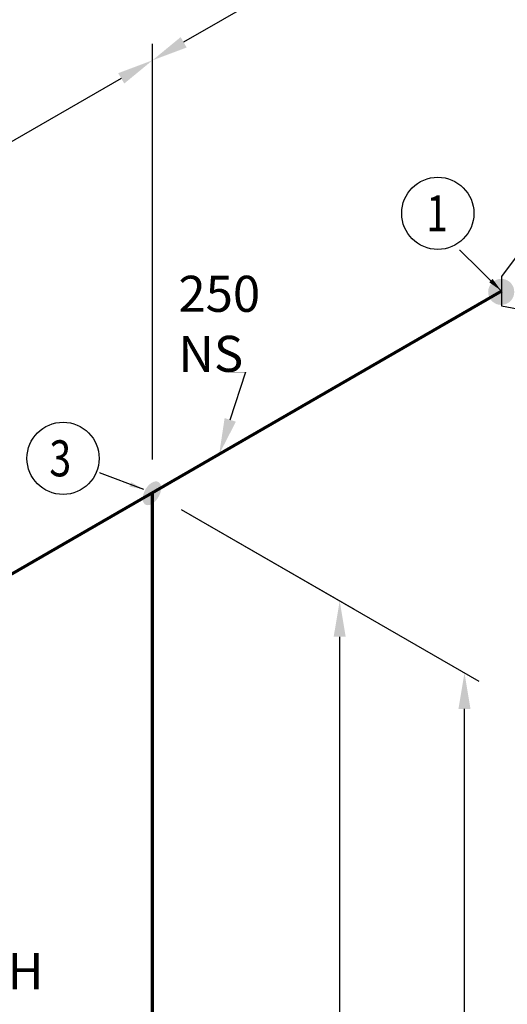
# Model space of a CAD drawing. Units: millimetres. Extents: x 0 to 594, y 0 to 420.
# Drawn here: x 202 to 236, y 290 to 358 of the extents above; entities that cross this region are included whole.
import ezdxf
from ezdxf import colors
from ezdxf.entities.mleader import LeaderData, LeaderLine
from ezdxf.enums import TextEntityAlignment as Align
from ezdxf.math import Vec2, Vec3

# ---------------------------------------------------------------- set-up
doc = ezdxf.new("R2010")
doc.units = ezdxf.units.MM
doc.header["$LTSCALE"] = 0.25
for name, color, linetype in [('Bemaßung', 1, 'Continuous'), ('Beschriftung', 7, 'Continuous'), ('Ventil', 4, 'Continuous'), ('Verschweißen', 1, 'Continuous')]:
    doc.layers.add(name, color=color, linetype=linetype)
doc.layers.add('Rohr', color=3, linetype='Continuous', lineweight=70)
doc.styles.add('AdskIsoAnnotation', font='romans.shx', dxfattribs={"width": 0.8, "height": 1})
doc.styles.add('AdskIsoMetric', font='romans.shx', dxfattribs={"width": 0.8, "height": 2.5})
doc.styles.add('AdskIsoMetric30', font='romans.shx', dxfattribs={"width": 0.8, "oblique": 30, "height": 2.5})
doc.styles.get("Standard").update_dxf_attribs({"font": 'arial.ttf'})
doc.dimstyles.new('AdskIsoMetric', dxfattribs={"dimtxt": 2.5, "dimasz": 2.5, "dimexe": 1, "dimexo": 2, "dimgap": 0.8, "dimtad": 1, "dimdec": 0, "dimrnd": 1, "dimzin": 0, "dimdsep": 46, "dimtxsty": 'AdskIsoMetric', "dimcen": 0, "dimclrt": 7, "dimadec": 0, "dimazin": 0, "dimtfac": 1, "dimtdec": 0, "dimtmove": 1, "dimatfit": 3, "dimfxl": 1, "dimtfill": 1, "dimfrac": 2, "dimtolj": 1, "dimtzin": 0, "dimarcsym": 0})

# ---------------------------------------------------------------- blocks, each defined once
blk = doc.blocks.new('FlangeWN-2-IsoLeft')
at = {"color": 0, "linetype": 'ByBlock', "lineweight": -2, "extrusion": (0, -0.816497, -0.57735)}
for p, q in [((-0.1547, -0.1148), (0.1989, 0.0893)), ((-0.0663, 0.0893), (-0.1547, 0.0383)), ((0.1547, 0.0638), (-0.0663, 0.0893)), ((0.1989, 0.0893), (0.2873, 0.0383)), ((-0.1547, 0.0383), (-0.1105, -0.0893)), ((0.2873, 0.0383), (-0.0663, -0.1659)), ((-0.0663, -0.1659), (-0.1547, -0.1148))]:
    blk.add_line(p, q, dxfattribs=at)
blk = doc.blocks.new('AnnoCircle')
at = {"color": 0, "linetype": 'ByBlock', "lineweight": -2}
blk.add_wipeout([(1.008, 1.008), (-1.008, 1.008), (-1.008, -1.008), (1.008, -1.008)], dxfattribs=at)
blk.add_circle((0, 0), 1.002, dxfattribs=at)
at = {"color": 0, "linetype": 'ByBlock', "lineweight": -2, "style": 'AdskIsoAnnotation', "width": 0.8}
blk.add_attdef('XX', text='', height=1, dxfattribs=at).set_placement((0, 0), align=Align.MIDDLE_CENTER)
blk = doc.blocks.new('*D34')
at = {"layer": 'Bemaßung', "color": 0, "lineweight": -2, "transparency": 16777216}
for p, q in [((213.202, 324.462), (225.193, 317.539)), ((224.193, 178.406), (224.193, 315.617)), ((213.202, 182.251), (225.193, 175.329))]:
    blk.add_line(p, q, dxfattribs=at)
at = {"layer": 'Bemaßung', "color": 0, "transparency": 16777216}
for points in [[(223.776, 315.617), (224.609, 315.617), (224.193, 318.117)], [(223.776, 178.406), (224.609, 178.406), (224.193, 175.906)]]:
    blk.add_solid(points, dxfattribs=at)
at = {"layer": 'Defpoints', "color": 0, "transparency": 16777216}
for p in [(211.202, 325.617), (224.193, 318.117), (211.202, 183.406)]:
    blk.add_point(p, dxfattribs=at)
at = {"layer": 'Bemaßung', "color": 7, "transparency": 16777216, "insert": (221.953, 248.305), "char_height": 2.5, "attachment_point": 5, "rotation": 90, "style": 'AdskIsoMetric30', "bg_fill": 3, "box_fill_scale": 1.1, "bg_fill_color": 256, "bg_fill_true_color": 13158600, "bg_fill_transparency": 0}
blk.add_mtext('\\A1;200', dxfattribs=at)
blk = doc.blocks.new('*D35')
at = {"layer": 'Bemaßung', "color": 0, "lineweight": -2, "transparency": 16777216}
for p, q in [((213.202, 324.462), (233.853, 312.539)), ((232.853, 38.568), (232.853, 310.617)), ((213.202, 47.413), (233.853, 35.49))]:
    blk.add_line(p, q, dxfattribs=at)
at = {"layer": 'Bemaßung', "color": 0, "transparency": 16777216}
for points in [[(232.436, 310.617), (233.27, 310.617), (232.853, 313.117)], [(232.436, 38.568), (233.27, 38.568), (232.853, 36.068)]]:
    blk.add_solid(points, dxfattribs=at)
at = {"layer": 'Defpoints', "color": 0, "transparency": 16777216}
for p in [(211.202, 325.617), (232.853, 313.117), (211.202, 48.568)]:
    blk.add_point(p, dxfattribs=at)
at = {"layer": 'Bemaßung', "color": 7, "transparency": 16777216, "insert": (230.613, 175.885), "char_height": 2.5, "attachment_point": 5, "rotation": 90, "style": 'AdskIsoMetric30', "bg_fill": 3, "box_fill_scale": 1.1, "bg_fill_color": 256, "bg_fill_true_color": 13158600, "bg_fill_transparency": 0}
blk.add_mtext('\\A1;385', dxfattribs=at)
blk = doc.blocks.new('*D38')
at = {"layer": 'Bemaßung', "color": 0, "lineweight": -2, "transparency": 16777216}
for p, q in [((239.845, 348.545), (239.845, 373.308)), ((237.68, 370.903), (213.367, 356.867)), ((211.202, 327.926), (211.202, 356.771))]:
    blk.add_line(p, q, dxfattribs=at)
at = {"layer": 'Bemaßung', "color": 0, "transparency": 16777216}
for points in [[(237.472, 371.264), (237.888, 370.543), (239.845, 372.153)], [(213.159, 357.227), (213.576, 356.506), (211.202, 355.617)]]:
    blk.add_solid(points, dxfattribs=at)
at = {"layer": 'Defpoints', "color": 0, "transparency": 16777216}
for p in [(211.202, 355.617), (239.845, 346.236), (211.202, 325.617)]:
    blk.add_point(p, dxfattribs=at)
at = {"layer": 'Bemaßung', "color": 7, "transparency": 16777216, "insert": (225.524, 366.471), "char_height": 2.5, "attachment_point": 5, "rotation": 30, "style": 'AdskIsoMetric30', "bg_fill": 3, "box_fill_scale": 1.1, "bg_fill_color": 256, "bg_fill_true_color": 13158600, "bg_fill_transparency": 0}
blk.add_mtext('\\A1;331', dxfattribs=at)
blk = doc.blocks.new('*D39')
at = {"layer": 'Bemaßung', "color": 0, "lineweight": -2, "transparency": 16777216}
for p, q in [((211.202, 332.008), (211.202, 356.771)), ((209.037, 354.367), (184.725, 340.33)), ((182.56, 315.472), (182.56, 340.234))]:
    blk.add_line(p, q, dxfattribs=at)
at = {"layer": 'Bemaßung', "color": 0, "transparency": 16777216}
for points in [[(208.829, 354.727), (209.246, 354.006), (211.202, 355.617)], [(184.516, 340.691), (184.933, 339.969), (182.56, 339.08)]]:
    blk.add_solid(points, dxfattribs=at)
at = {"layer": 'Defpoints', "color": 0, "transparency": 16777216}
for p in [(182.56, 339.08), (211.202, 329.699), (182.56, 313.162)]:
    blk.add_point(p, dxfattribs=at)
at = {"layer": 'Bemaßung', "color": 7, "transparency": 16777216, "insert": (196.881, 349.935), "char_height": 2.5, "attachment_point": 5, "rotation": 30, "style": 'AdskIsoMetric30', "bg_fill": 3, "box_fill_scale": 1.1, "bg_fill_color": 256, "bg_fill_true_color": 13158600, "bg_fill_transparency": 0}
blk.add_mtext('\\A1;331', dxfattribs=at)
blk = doc.blocks.new('*D41')
at = {"layer": 'Bemaßung', "color": 0, "lineweight": -2, "transparency": 16777216}
for p, q in [((261.942, 361.303), (261.942, 396.066)), ((259.777, 393.661), (162.628, 337.572)), ((160.463, 302.714), (160.463, 337.477))]:
    blk.add_line(p, q, dxfattribs=at)
at = {"layer": 'Bemaßung', "color": 0, "transparency": 16777216}
for points in [[(259.569, 394.022), (259.985, 393.3), (261.942, 394.911)], [(162.419, 337.933), (162.836, 337.211), (160.463, 336.322)]]:
    blk.add_solid(points, dxfattribs=at)
at = {"layer": 'Defpoints', "color": 0, "transparency": 16777216}
for p in [(261.942, 358.994), (160.463, 336.322), (160.463, 300.404)]:
    blk.add_point(p, dxfattribs=at)
at = {"layer": 'Bemaßung', "color": 7, "transparency": 16777216, "insert": (211.202, 368.203), "char_height": 2.5, "attachment_point": 5, "rotation": 30, "style": 'AdskIsoMetric30', "bg_fill": 3, "box_fill_scale": 1.1, "bg_fill_color": 256, "bg_fill_true_color": 13158600, "bg_fill_transparency": 0}
blk.add_mtext('\\A1;943', dxfattribs=at)
blk = doc.blocks.new('Buttweld')
at = {"lineweight": -2}
blk.add_hatch(color=0, dxfattribs=at).paths.add_polyline_path([(0.044, -0.0026), (0.0433, 0.0053), (0.0413, 0.0129), (0.0379, 0.02), (0.0334, 0.0265), (0.0278, 0.0321), (0.0214, 0.0366), (0.0142, 0.0399), (0.0066, 0.042), (-0.0013, 0.0427), (-0.0091, 0.042), (-0.0168, 0.0399), (-0.0239, 0.0366), (-0.0304, 0.0321), (-0.036, 0.0265), (-0.0405, 0.02), (-0.0438, 0.0129), (-0.0459, 0.0053), (-0.0466, -0.0026), (-0.0459, -0.0105), (-0.0438, -0.0181), (-0.0405, -0.0252), (-0.036, -0.0317), (-0.0304, -0.0373), (-0.0239, -0.0418), (-0.0168, -0.0452), (-0.0091, -0.0472), (-0.0013, -0.0479), (0.0066, -0.0472), (0.0142, -0.0452), (0.0214, -0.0418), (0.0278, -0.0373), (0.0334, -0.0317), (0.0379, -0.0252), (0.0413, -0.0181), (0.0433, -0.0105)], is_closed=False, flags=0)
blk = doc.blocks.new('Weld-1-IsoRight')
blk.add_hatch(color=256).paths.add_polyline_path([(-0.0311, 0.0158), (-0.0306, 0.022), (-0.0292, 0.0274), (-0.0268, 0.0318), (-0.0236, 0.0353), (-0.0197, 0.0375), (-0.0151, 0.0386), (-0.01, 0.0384), (-0.0047, 0.037), (0.0009, 0.0343), (0.0065, 0.0305), (0.0119, 0.0258), (0.0169, 0.0201), (0.0215, 0.0138), (0.0254, 0.007), (0.0286, -0.0002), (0.031, -0.0074), (0.0324, -0.0144), (0.0329, -0.0211), (0.0324, -0.0273), (0.031, -0.0327), (0.0286, -0.0371), (0.0254, -0.0406), (0.0215, -0.0429), (0.0169, -0.0439), (0.0119, -0.0437), (0.0065, -0.0423), (0.0009, -0.0396), (-0.0047, -0.0358), (-0.01, -0.0311), (-0.0151, -0.0254), (-0.0197, -0.0191), (-0.0236, -0.0123), (-0.0268, -0.0051), (-0.0292, 0.0021), (-0.0306, 0.0091)], is_closed=False, flags=0)

msp = doc.modelspace()

# ---------------------------------------------------------------- block references
at = {"layer": 'Ventil', "xscale": 20, "yscale": 20, "zscale": 20, "rotation": 60.00000000000723}
msp.add_blockref('FlangeWN-2-IsoLeft', (237.635, 340.878), dxfattribs=at)

# ---------------------------------------------------------------- texts
at = {"layer": 'Beschriftung', "insert": (176, 287), "char_height": 2.5, "attachment_point": 7, "style": 'AdskIsoAnnotation', "bg_fill": 3, "box_fill_scale": 1, "bg_fill_color": 256, "bg_fill_true_color": 13158600, "bg_fill_transparency": 0}
msp.add_mtext('{\\Q0;OPERATOR NACH OBEN}', dxfattribs=at)

# ---------------------------------------------------------------- dimensions: what is measured, and where the dimension line sits
at = {"layer": 'Bemaßung'}
dim = msp.add_linear_dim(base=(224.193, 318.117), p1=(211.202, 183.406), p2=(211.202, 325.617), angle=90, text='200', dimstyle='AdskIsoMetric', override={"dimtad": 0, "dimlfac": 1.406366, "dimtxsty": 'AdskIsoMetric30', "dimse1": 0, "dimse2": 0, "dimsd1": 0, "dimsd2": 0, "dimtmove": 1}, dxfattribs=at)
dim.commit()
dim.dimension.update_dxf_attribs({"geometry": '*D34', "text_midpoint": (221.953, 248.305), "dimtype": 160})

# ---------------------------------------------------------------- leaders
at = {"layer": 'Beschriftung'}
ml = msp.add_multileader_mtext('Standard', dxfattribs=at)
ml.set_content('')
ml.set_leader_properties()
ml.build(insert=Vec2(0, 0))
ml.multileader.update_dxf_attribs({"dogleg_length": 0, "arrow_head_size": 0})
ctx = ml.context
ctx.base_point, ctx.arrow_head_size = Vec3(232.513, 342.479), 0
notes = []
notes.append((ctx, [(0, (1, 1, 0), (232.513, 342.479), (-1, 0), 0, [(0, [(235.4, 339.627)], 0, [])])]))
ctx.mtext, ml.multileader.dxf.content_type = None, 0
ml = msp.add_multileader_mtext('Standard', dxfattribs=at)
ml.set_content('')
ml.set_leader_properties()
ml.build(insert=Vec2(0, 0))
ml.multileader.update_dxf_attribs({"dogleg_length": 1.244, "arrow_head_size": 2.5})
ctx = ml.context
ctx.base_point, ctx.arrow_head_size = Vec3(216.433, 334), 2.5
notes.append((ctx, [(0, (1, 1, 0), (217.677, 334), (-1, 0), 1.244, [(0, [(215.833, 328.29)], 0, [])])]))
ctx.mtext, ml.multileader.dxf.content_type = None, 0
ml = msp.add_multileader_mtext('Standard', dxfattribs=at)
ml.set_content('')
ml.set_leader_properties()
ml.build(insert=Vec2(0, 0))
ml.multileader.update_dxf_attribs({"dogleg_length": 0, "arrow_head_size": 0})
ctx = ml.context
ctx.base_point, ctx.arrow_head_size = Vec3(207.521, 326.992), 0
notes.append((ctx, [(0, (1, 1, 0), (207.521, 326.992), (-1, 0), 0, [(0, [(210.599, 325.842)], 0, [])])]))
ctx.mtext, ml.multileader.dxf.content_type = None, 0
for ctx, leaders in notes:
    for number, flags, end, landing, length, lines in leaders:
        leader = LeaderData()
        leader.index, (leader.has_last_leader_line, leader.has_dogleg_vector, leader.attachment_direction) = number, flags
        leader.last_leader_point, leader.dogleg_vector, leader.dogleg_length = Vec3(end), Vec3(landing), length
        for number, points, colour, breaks in lines:
            line = LeaderLine()
            line.index, line.vertices, line.color, line.breaks = number, Vec3.list(points), colors.encode_raw_color(colour), breaks
            leader.lines.append(line)
        ctx.leaders.append(leader)

# ---------------------------------------------------------------- next in the draw order: block references
ref = msp.add_blockref('AnnoCircle', (231, 345), dxfattribs=dict(at, xscale=2.5, yscale=2.5, zscale=2.5))
ref.add_attrib('XX_001', '1', (230.19, 343.75), dxfattribs={"layer": '0', "color": 0, "linetype": 'ByBlock', "lineweight": -2, "height": 2.5, "style": 'AdskIsoAnnotation', "width": 0.8})
ref = msp.add_blockref('AnnoCircle', (205, 328), dxfattribs=dict(at, xscale=2.5, yscale=2.5, zscale=2.5))
ref.add_attrib('XX_001', '3', (204.048, 326.75), dxfattribs={"layer": '0', "color": 0, "linetype": 'ByBlock', "lineweight": -2, "height": 2.5, "style": 'AdskIsoAnnotation', "width": 0.8})

# ---------------------------------------------------------------- next in the draw order: texts
at = {"layer": 'Beschriftung', "insert": (213, 334), "char_height": 2.5, "attachment_point": 7, "style": 'AdskIsoAnnotation', "bg_fill": 3, "box_fill_scale": 1, "bg_fill_color": 256, "bg_fill_true_color": 13158600, "bg_fill_transparency": 0}
msp.add_mtext('{\\Q0;250 NS}', dxfattribs=at)

# ---------------------------------------------------------------- next in the draw order: dimensions: what is measured, and where the dimension line sits
at = {"layer": 'Bemaßung'}
dim = msp.add_linear_dim(base=(232.853, 313.117), p1=(211.202, 48.568), p2=(211.202, 325.617), angle=90, text='385', dimstyle='AdskIsoMetric', override={"dimtad": 0, "dimlfac": 1.391089, "dimtxsty": 'AdskIsoMetric30', "dimse1": 0, "dimse2": 0, "dimsd1": 0, "dimsd2": 0, "dimtmove": 1}, dxfattribs=at)
dim.commit()
dim.dimension.update_dxf_attribs({"geometry": '*D35', "text_midpoint": (230.613, 175.885), "dimtype": 160})

# ---------------------------------------------------------------- next in the draw order: dimensions: what is measured, and where the dimension line sits
dim = msp.add_linear_dim(base=(211.202, 355.617), p1=(239.845, 346.236), p2=(211.202, 325.617), angle=210, text='331', dimstyle='AdskIsoMetric', override={"dimtad": 0, "dimlfac": 9.440373, "dimtxsty": 'AdskIsoMetric30', "dimse1": 0, "dimse2": 0, "dimsd1": 0, "dimsd2": 0, "dimtmove": 1}, dxfattribs=at)
dim.commit()
dim.dimension.update_dxf_attribs({"geometry": '*D38', "text_midpoint": (225.524, 366.471), "dimtype": 160})

# ---------------------------------------------------------------- next in the draw order: dimensions: what is measured, and where the dimension line sits
dim = msp.add_linear_dim(base=(182.56, 339.08), p1=(211.202, 329.699), p2=(182.56, 313.162), angle=210, text='331', dimstyle='AdskIsoMetric', override={"dimtad": 0, "dimlfac": 10.023014, "dimtxsty": 'AdskIsoMetric30', "dimse1": 0, "dimse2": 0, "dimsd1": 0, "dimsd2": 0, "dimtmove": 1}, dxfattribs=at)
dim.commit()
dim.dimension.update_dxf_attribs({"geometry": '*D39', "text_midpoint": (196.881, 349.935), "dimtype": 160})

# ---------------------------------------------------------------- next in the draw order: dimensions: what is measured, and where the dimension line sits
dim = msp.add_linear_dim(base=(160.463, 336.322), p1=(261.942, 358.994), p2=(160.463, 300.404), angle=210, text='943', dimstyle='AdskIsoMetric', override={"dimtad": 0, "dimlfac": 8.047524, "dimtxsty": 'AdskIsoMetric30', "dimse1": 0, "dimse2": 0, "dimsd1": 0, "dimsd2": 0, "dimtmove": 1}, dxfattribs=at)
dim.commit()
dim.dimension.update_dxf_attribs({"geometry": '*D41', "text_midpoint": (211.202, 368.203), "dimtype": 160})

# ---------------------------------------------------------------- next in the draw order: linework, layer by layer
at = {"layer": 'Rohr'}
for points in [[(235.426, 339.602), (186.979, 311.631)], [(211.202, 183.406), (211.202, 325.617)]]:
    msp.add_lwpolyline(points, dxfattribs=at)

# ---------------------------------------------------------------- next in the draw order: block references
at = {"layer": 'Verschweißen', "xscale": 20, "yscale": 20, "zscale": 20}
msp.add_blockref('Buttweld', (235.426, 339.602), dxfattribs=at)
at = {"layer": 'Verschweißen', "xscale": 20, "yscale": 20, "zscale": 20, "rotation": 299.9999999999914}
msp.add_blockref('Weld-1-IsoRight', (211.202, 325.617), dxfattribs=at)

doc.saveas('drawing.dxf')
